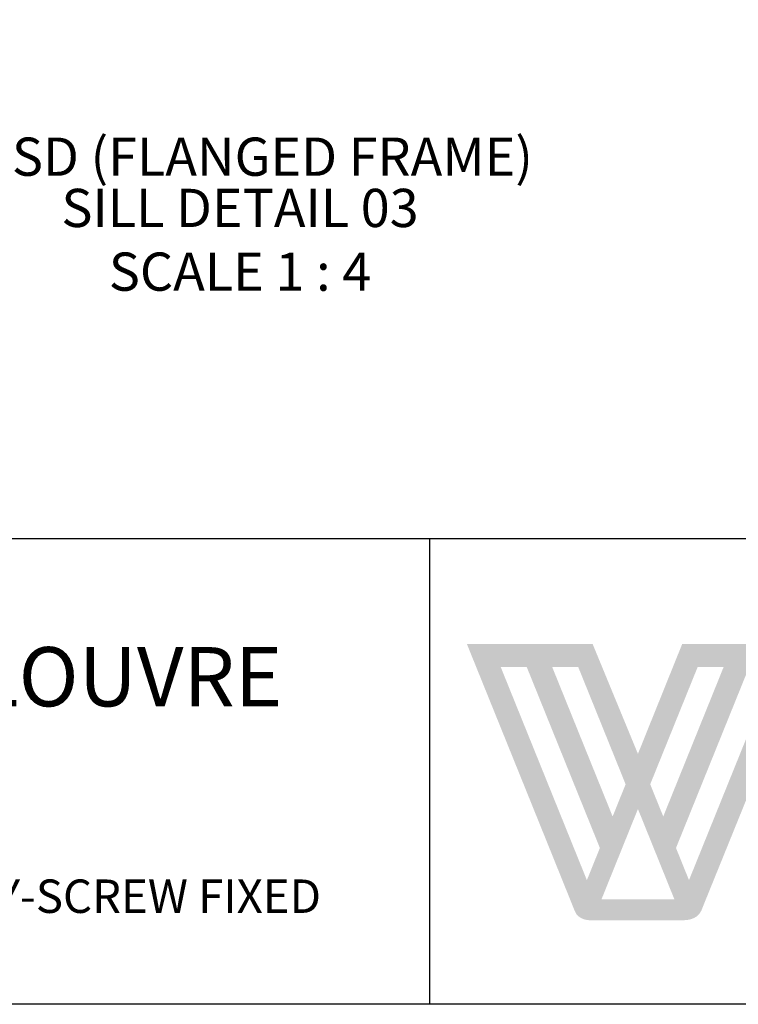
# Model space of a CAD drawing. Units: millimetres. Extents: x 3556 to 4396, y -33 to 1155.
# Drawn here: x 3739 to 3922, y -33 to 217 of the extents above; entities that cross this region are included whole.
import ezdxf

# ---------------------------------------------------------------- set-up
doc = ezdxf.new("R2010")
doc.units = ezdxf.units.MM
doc.header["$LTSCALE"] = 2
doc.layers.add('Text', color=7, linetype='Continuous')
doc.styles.add('GENERATED_STYLE_52', font='ARIALNB.TTF')
doc.styles.get("Standard").update_dxf_attribs({"font": 'arial.ttf'})

# ---------------------------------------------------------------- blocks, each defined once
blk = doc.blocks.new('A$C6BAF487A')
at = {"true_color": 0x828f97}
h = blk.add_hatch(color=252, dxfattribs=at)
h.dxf.hatch_style = 1
edge = h.paths.add_edge_path()
edge.add_spline(control_points=[(48.29, -33.57), (45.97, -39.31), (43.66, -45.06), (43.66, -45.06), (43.66, -45.06), (41.29, -39.31), (38.92, -33.57)], knot_values=[0.5, 0.5, 0.5, 0.5, 1, 1, 1, 1.5, 1.5, 1.5, 1.5], degree=3, periodic=0)
edge.add_spline(control_points=[(38.92, -33.57), (36.55, -27.82), (34.18, -22.08), (34.18, -22.08), (34.18, -22.08), (27.6, -22.08), (21.02, -22.08)], knot_values=[1.5, 1.5, 1.5, 1.5, 2, 2, 2, 2.5, 2.5, 2.5, 2.5], degree=3, periodic=0)
edge.add_spline(control_points=[(21.02, -22.08), (14.43, -22.08), (7.85, -22.08), (7.85, -22.08), (7.85, -22.08), (29.63, -75.9), (30.39, -77.88)], knot_values=[2.5, 2.5, 2.5, 2.5, 3, 3, 3, 4, 4, 4, 4], degree=3, periodic=0)
edge.add_spline(control_points=[(30.39, -77.88), (31.26, -80.15), (33.94, -79.88), (33.94, -79.88), (33.94, -79.88), (35.91, -79.88), (37.87, -79.88)], knot_values=[4, 4, 4, 4, 5, 5, 5, 5.5, 5.5, 5.5, 5.5], degree=3, periodic=0)
edge.add_spline(control_points=[(37.87, -79.88), (39.84, -79.88), (41.8, -79.88), (41.8, -79.88), (41.8, -79.88), (44.66, -79.88), (47.52, -79.88)], knot_values=[5.5, 5.5, 5.5, 5.5, 6, 6, 6, 6.5, 6.5, 6.5, 6.5], degree=3, periodic=0)
edge.add_spline(control_points=[(47.52, -79.88), (50.38, -79.88), (53.24, -79.88), (53.24, -79.88), (53.24, -79.88), (56.07, -79.99), (56.93, -77.88)], knot_values=[6.5, 6.5, 6.5, 6.5, 7, 7, 7, 8, 8, 8, 8], degree=3, periodic=0)
edge.add_spline(control_points=[(56.93, -77.88), (57.67, -76.04), (79.57, -22.08), (79.57, -22.08), (79.57, -22.08), (72.9, -22.08), (66.24, -22.08)], knot_values=[8, 8, 8, 8, 9, 9, 9, 9.5, 9.5, 9.5, 9.5], degree=3, periodic=0)
edge.add_spline(control_points=[(66.24, -22.08), (59.58, -22.08), (52.92, -22.08), (52.92, -22.08), (52.92, -22.08), (50.6, -27.82), (48.29, -33.57)], knot_values=[9.5, 9.5, 9.5, 9.5, 10, 10, 10, 10.5, 10.5, 10.5, 10.5], degree=3, periodic=0)
h.paths.add_polyline_path([(25.69, -26.84), (31.14, -26.84), (41.08, -51.43), (38.36, -58.17)], flags=16)
h.paths.add_polyline_path([(35.69, -64.76), (32.97, -71.5), (14.91, -26.84), (20.36, -26.84)], flags=16)
h.paths.add_polyline_path([(56.18, -26.84), (61.62, -26.84), (48.96, -58.17), (46.23, -51.43)], flags=16)
h.paths.add_polyline_path([(43.66, -56.6), (51.28, -75.48), (36.04, -75.48)], flags=16)
h.paths.add_polyline_path([(66.96, -26.84), (72.41, -26.84), (54.35, -71.5), (51.63, -64.76)], flags=16)
blk = doc.blocks.new('A4_Ventuer_Rev2')
for p, q in [((0, 97.49), (691.29, 97.49)), ((0, 97.49), (691.29, 97.49)), ((236.29, 97.49), (236.29, 0))]:
    blk.add_line(p, q)
blk.add_lwpolyline([(0, 977.69), (691.29, 977.69), (691.29, 0), (0, 0)], close=True)
blk.add_blockref('A$C6BAF487A', (236.29, 97.49))
at = {"attachment_point": 5}
for s, width, insert, char_height in [('{\\fTrebuchet MS|b1|i0|c0|p34;VENTILATIO\\H0.99999x;N LOUVRE}', 274.6144, (118.15, 68.58), 12.4154), ('FIXING TO WINDOW JOINERY-SCREW FIXED', 448.3742, (118.15, 22.63), 7)]:
    blk.add_mtext_dynamic_manual_height_columns(s, width=width, gutter_width=12.5, heights=[0], dxfattribs=dict(at, insert=insert, char_height=char_height))

msp = doc.modelspace()

# ---------------------------------------------------------------- block references
at = {"xscale": 1.215111121912099, "yscale": 1.215111121912099, "zscale": 1.215111121912099}
msp.add_blockref('A4_Ventuer_Rev2', (3555.86, -33.44), dxfattribs=at)

# ---------------------------------------------------------------- texts
at = {"layer": 'Text', "color": 7, "char_height": 9.7209, "width": 491.4326, "attachment_point": 8, "style": 'GENERATED_STYLE_52'}
for s, insert in [('\\A1;{\\fTrebuchet MS|b1|i0|c0|p34;VL-2SD (FLANGED FRAME)}', (3789.64, 177.32)), ('\\A1;{\\fTrebuchet MS|b1|i0|c0|p34;\\C256;SILL DETAIL 03\\PSCALE 1 : 4}', (3794.78, 148.08))]:
    msp.add_mtext(s, dxfattribs=dict(at, insert=insert))

doc.saveas('drawing.dxf')
